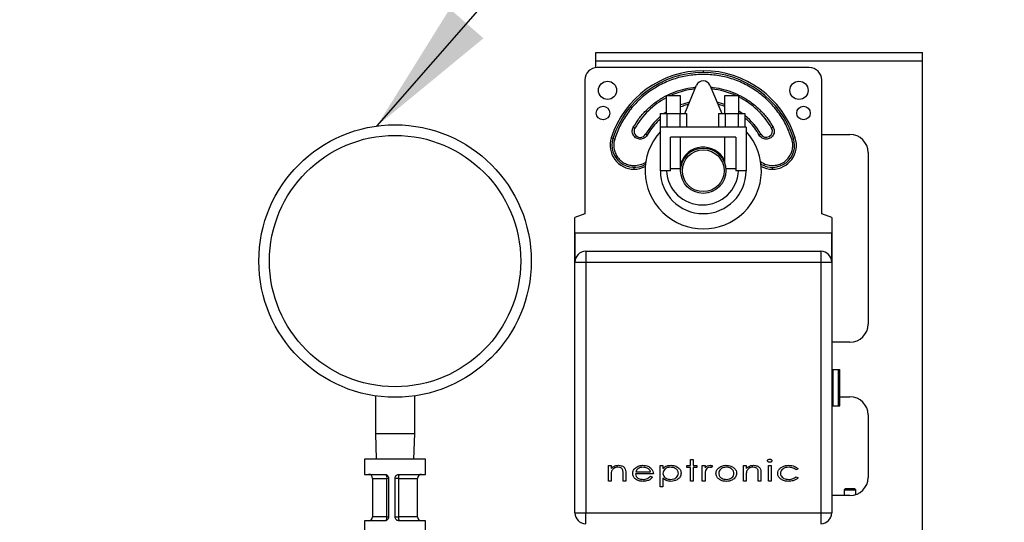
# Model space of a CAD drawing. Extents: x 0.5 to 8, y 0.5 to 10.5.
# Drawn here: x 6.1 to 6.8, y 5 to 5.4 of the extents above; entities that cross this region are included whole.
import ezdxf

# ---------------------------------------------------------------- set-up
doc = ezdxf.new("R2010")
doc.units = 0
doc.header["$MEASUREMENT"] = 0
doc.linetypes.add('SLD-SOLID', pattern=[0])
doc.layers.get('0').update_dxf_attribs({"linetype": 'CONTINUOUS'})
doc.layers.add('DIM', color=7, linetype='SLD-SOLID')
doc.styles.add('SLDTEXTSTYLE0', font='GOTHIC.TTF', dxfattribs={"width": 0.913})
doc.styles.get("Standard").update_dxf_attribs({"font": 'GOTHIC.TTF'})
doc.dimstyles.new('SLDDIMSTYLE1', dxfattribs={"dimtxt": 0.0625, "dimasz": 0.09375, "dimexe": 0, "dimexo": 0.0625, "dimgap": 0.015625, "dimtad": 0, "dimtih": 1, "dimtoh": 1, "dimlfac": 20, "dimrnd": 1e-09, "dimzin": 12, "dimdsep": 46, "dimtxsty": 'SLDTEXTSTYLE0', "dimsah": 1, "dimcen": 0.09, "dimadec": 0, "dimazin": 0, "dimtfac": 1, "dimtdec": 3, "dimtofl": 0, "dimtmove": 0, "dimatfit": 3, "dimfxl": 1, "dimtolj": 1, "dimtzin": 12, "dimarcsym": 0})
doc.dimstyles.new('SLDDIMSTYLE3', dxfattribs={"dimtxt": 0.18, "dimasz": 0.09375, "dimexe": 0, "dimexo": 0.0625, "dimgap": 0, "dimtad": 0, "dimtih": 1, "dimtoh": 1, "dimdec": 0, "dimrnd": 1e-09, "dimzin": 0, "dimdsep": 46, "dimtxsty": 'Standard', "dimsah": 1, "dimcen": 0.09, "dimadec": 0, "dimazin": 0, "dimtfac": 0.09375, "dimtdec": 0, "dimtofl": 0, "dimtmove": 0, "dimatfit": 3, "dimfxl": 1, "dimtolj": 1, "dimtzin": 0, "dimarcsym": 0})

# ---------------------------------------------------------------- blocks, each defined once
blk = doc.blocks.new('_D_10')
at = {"layer": 'DIM', "transparency": 16777216}
for p, q in [((5.87009, 8.33113), (7.7633, 8.33113)), ((7.6383, 8.33113), (7.6383, 6.13979)), ((7.41997, 6.03304), (7.41997, 5.94864)), ((7.41997, 6.03304), (7.43263, 6.03304)), ((7.85663, 6.03304), (7.84396, 6.03304)), ((7.85663, 6.03304), (7.85663, 5.94864)), ((7.41997, 5.94864), (7.43263, 5.94864)), ((7.85663, 5.94864), (7.84396, 5.94864)), ((7.6383, 3.74985), (7.6383, 5.94119)), ((6.28492, 3.74985), (7.7633, 3.74985))]:
    blk.add_line(p, q, dxfattribs=at)
for points in [[(7.6383, 8.33113), (7.62387, 8.23738), (7.65272, 8.23738)], [(7.6383, 3.74985), (7.65272, 3.8436), (7.62387, 3.8436)]]:
    blk.add_solid(points, dxfattribs=at)
at = {"layer": 'DIM', "transparency": 16777216, "char_height": 0.0625, "attachment_point": 1, "style": 'SLDTEXTSTYLE0'}
for s, insert in [('91.63in', (7.50069, 6.12032)), ('232.73cm', (7.4453, 6.02103))]:
    blk.add_mtext(s, dxfattribs=dict(at, insert=insert))

msp = doc.modelspace()

# ---------------------------------------------------------------- linework, layer by layer
at = {"color": 7, "linetype": 'SLD-SOLID'}
for p, q in [((6.47118, 5.34173), (6.69618, 5.34173)), ((6.47118, 5.33586), (6.47118, 5.34173)), ((6.69618, 5.33586), (6.69618, 5.34173)), ((6.47118, 5.33136), (6.47118, 5.33586)), ((6.69618, 5.33586), (6.47118, 5.33586)), ((6.69618, 4.72923), (6.69618, 5.33586)), ((6.61823, 5.33143), (6.47223, 5.33143)), ((6.54523, 5.3293), (6.54523, 5.32805)), ((6.46373, 5.32293), (6.46373, 5.23093)), ((6.62673, 5.23093), (6.62673, 5.32293)), ((6.53255, 5.29985), (6.54061, 5.31929)), ((6.54985, 5.31929), (6.5579, 5.29985)), ((6.5198, 5.31193), (6.5198, 5.29985)), ((6.52955, 5.31193), (6.5198, 5.31193)), ((6.52955, 5.29985), (6.52955, 5.31193)), ((6.55985, 5.31193), (6.55985, 5.29985)), ((6.5696, 5.31193), (6.55985, 5.31193)), ((6.5696, 5.29985), (6.5696, 5.31193)), ((6.51565, 5.29985), (6.51565, 5.29048)), ((6.51565, 5.29985), (6.52017, 5.29985)), ((6.5198, 5.30084), (6.51839, 5.29985)), ((6.52017, 5.29985), (6.52017, 5.29048)), ((6.52017, 5.29985), (6.52919, 5.29985)), ((6.52919, 5.29985), (6.52919, 5.29048)), ((6.52919, 5.29985), (6.5337, 5.29985)), ((6.5337, 5.29985), (6.5337, 5.29048)), ((6.5557, 5.29985), (6.5557, 5.29048)), ((6.5557, 5.29985), (6.56022, 5.29985)), ((6.56022, 5.29985), (6.56022, 5.29048)), ((6.56022, 5.29985), (6.56924, 5.29985)), ((6.56924, 5.29985), (6.56924, 5.29048)), ((6.56924, 5.29985), (6.57375, 5.29985)), ((6.57207, 5.29985), (6.5696, 5.30152)), ((6.57375, 5.29985), (6.57375, 5.29048)), ((6.4971, 5.29045), (6.49819, 5.28983)), ((6.51565, 5.29048), (6.51573, 5.29048)), ((6.51573, 5.26048), (6.51573, 5.29048)), ((6.57473, 5.29048), (6.51573, 5.29048)), ((6.57473, 5.29048), (6.57473, 5.26048)), ((6.59335, 5.29045), (6.59227, 5.28983)), ((6.48309, 5.2827), (6.48189, 5.28309)), ((6.48428, 5.28232), (6.48309, 5.2827)), ((6.50664, 5.28497), (6.50556, 5.28559)), ((6.56773, 5.28348), (6.52273, 5.28348)), ((6.52273, 5.26048), (6.52273, 5.28348)), ((6.52955, 5.26183), (6.52955, 5.28348)), ((6.55985, 5.28348), (6.55985, 5.26598)), ((6.56773, 5.28348), (6.56773, 5.26048)), ((6.58381, 5.28497), (6.5849, 5.28559)), ((6.60618, 5.28232), (6.60737, 5.2827)), ((6.60856, 5.28309), (6.60737, 5.2827)), ((6.62673, 5.28548), (6.64618, 5.28548)), ((6.65868, 5.27298), (6.65868, 5.15498)), ((6.49761, 5.26155), (6.49761, 5.2628)), ((6.52273, 5.26048), (6.51573, 5.26048)), ((6.5296, 5.26059), (6.52955, 5.26183)), ((6.57473, 5.26048), (6.56773, 5.26048)), ((6.59284, 5.26155), (6.59284, 5.2628)), ((6.45673, 5.03298), (6.45673, 5.22823)), ((6.45673, 5.22823), (6.45683, 5.22823)), ((6.46373, 5.23093), (6.45683, 5.22823)), ((6.63363, 5.22823), (6.62673, 5.23093)), ((6.63368, 5.22823), (6.63363, 5.22823)), ((6.63368, 5.22823), (6.63368, 5.18508)), ((6.63363, 5.21758), (6.45683, 5.21758)), ((6.45683, 5.21758), (6.45683, 5.19758)), ((6.63363, 5.19758), (6.63363, 5.21758)), ((6.46433, 5.20508), (6.46433, 5.19758)), ((6.46433, 5.20508), (6.62613, 5.20508)), ((6.4737, 5.20513), (6.4737, 5.20508)), ((6.4737, 5.20513), (6.47995, 5.20513)), ((6.47995, 5.20513), (6.47995, 5.20508)), ((6.47995, 5.20513), (6.6105, 5.20513)), ((6.6105, 5.20513), (6.6105, 5.20508)), ((6.6105, 5.20513), (6.61675, 5.20513)), ((6.61675, 5.20513), (6.61675, 5.20508)), ((6.62613, 5.20508), (6.62613, 5.19758)), ((6.45683, 5.19758), (6.46433, 5.19758)), ((6.45683, 5.02508), (6.45683, 5.19758)), ((6.46433, 5.19758), (6.46433, 5.02508)), ((6.46433, 5.19758), (6.62613, 5.19758)), ((6.62613, 5.19758), (6.62613, 5.02508)), ((6.62613, 5.19758), (6.63363, 5.19758)), ((6.63363, 5.19758), (6.63363, 5.02508)), ((6.45678, 5.18508), (6.45683, 5.18508)), ((6.45678, 5.18039), (6.45678, 5.18508)), ((6.63368, 5.18508), (6.63363, 5.18508)), ((6.63368, 5.18508), (6.63368, 5.17972)), ((6.45678, 5.04227), (6.45678, 5.18039)), ((6.45678, 5.18039), (6.45683, 5.18039)), ((6.63368, 5.17972), (6.63363, 5.17972)), ((6.63368, 5.17972), (6.63368, 5.04294)), ((6.64618, 5.14248), (6.63368, 5.14248)), ((6.63368, 5.12383), (6.63463, 5.12383)), ((6.63463, 5.09883), (6.63463, 5.12383)), ((6.63463, 5.12383), (6.63823, 5.12383)), ((6.63823, 5.09883), (6.63823, 5.12383)), ((6.63823, 5.12383), (6.63923, 5.12383)), ((6.63923, 5.09883), (6.63923, 5.12383)), ((6.31961, 5.10557), (6.31961, 5.07959)), ((6.34661, 5.07959), (6.34661, 5.10557)), ((6.63923, 5.10498), (6.64618, 5.10498)), ((6.63368, 5.09883), (6.63463, 5.09883)), ((6.63463, 5.09883), (6.63823, 5.09883)), ((6.63823, 5.09883), (6.63923, 5.09883)), ((6.65868, 5.09248), (6.65868, 5.0495)), ((6.31961, 5.07959), (6.32022, 5.06209)), ((6.31961, 5.07959), (6.33311, 5.07959)), ((6.33311, 5.07959), (6.34661, 5.07959)), ((6.346, 5.06209), (6.34661, 5.07959)), ((6.31211, 5.06209), (6.31211, 5.05159)), ((6.33311, 5.06209), (6.31211, 5.06209)), ((6.35411, 5.06209), (6.33311, 5.06209)), ((6.35411, 5.05159), (6.35411, 5.06209)), ((6.47995, 5.05761), (6.48182, 5.05761)), ((6.47995, 5.04695), (6.47995, 5.05761)), ((6.48182, 5.05761), (6.48182, 5.05569)), ((6.51562, 5.05761), (6.51749, 5.05761)), ((6.51562, 5.04303), (6.51562, 5.05761)), ((6.51749, 5.05761), (6.51749, 5.05564)), ((6.53402, 5.0563), (6.53402, 5.05761)), ((6.53402, 5.05761), (6.53645, 5.05761)), ((6.53645, 5.0563), (6.53402, 5.0563)), ((6.53645, 5.06191), (6.53832, 5.06191)), ((6.53645, 5.05761), (6.53645, 5.06191)), ((6.53645, 5.04695), (6.53645, 5.0563)), ((6.53832, 5.06191), (6.53832, 5.05761)), ((6.53832, 5.05761), (6.54075, 5.05761)), ((6.53832, 5.0563), (6.53832, 5.04695)), ((6.54075, 5.0563), (6.53832, 5.0563)), ((6.54075, 5.05761), (6.54075, 5.0563)), ((6.54456, 5.05761), (6.54643, 5.05761)), ((6.54456, 5.04695), (6.54456, 5.05761)), ((6.54643, 5.05761), (6.54643, 5.05604)), ((6.55148, 5.05743), (6.55056, 5.0563)), ((6.57294, 5.05761), (6.57481, 5.05761)), ((6.57294, 5.04695), (6.57294, 5.05761)), ((6.57481, 5.05761), (6.57481, 5.05569)), ((6.59003, 5.05761), (6.5919, 5.05761)), ((6.59003, 5.04695), (6.59003, 5.05761)), ((6.5919, 5.05761), (6.5919, 5.04695)), ((6.31211, 5.05159), (6.32597, 5.05159)), ((6.31766, 5.04881), (6.31766, 5.02236)), ((6.32756, 5.02236), (6.32756, 5.04881)), ((6.32864, 5.04881), (6.32864, 5.02236)), ((6.33311, 5.02236), (6.33311, 5.04881)), ((6.33546, 5.04881), (6.33311, 5.04881)), ((6.33546, 5.04881), (6.33546, 5.02236)), ((6.33588, 5.05159), (6.35411, 5.05159)), ((6.34856, 5.02236), (6.34856, 5.04881)), ((6.48182, 5.05081), (6.48182, 5.04695)), ((6.49004, 5.04695), (6.49004, 5.05197)), ((6.49191, 5.0524), (6.49191, 5.04695)), ((6.51087, 5.052), (6.49853, 5.052)), ((6.49871, 5.05331), (6.509, 5.05331)), ((6.50882, 5.05032), (6.51031, 5.04971)), ((6.51749, 5.04888), (6.51749, 5.04303)), ((6.54643, 5.05053), (6.54643, 5.04695)), ((6.57481, 5.05081), (6.57481, 5.04695)), ((6.58304, 5.04695), (6.58304, 5.05197)), ((6.58491, 5.0524), (6.58491, 5.04695)), ((6.61049, 5.0553), (6.60909, 5.05462)), ((6.60909, 5.04994), (6.61049, 5.04923)), ((6.45678, 5.04227), (6.45683, 5.04227)), ((6.45678, 5.03758), (6.45678, 5.04227)), ((6.48182, 5.04695), (6.47995, 5.04695)), ((6.49191, 5.04695), (6.49004, 5.04695)), ((6.51749, 5.04303), (6.51562, 5.04303)), ((6.53832, 5.04695), (6.53645, 5.04695)), ((6.54643, 5.04695), (6.54456, 5.04695)), ((6.57481, 5.04695), (6.57294, 5.04695)), ((6.58491, 5.04695), (6.58304, 5.04695)), ((6.5919, 5.04695), (6.59003, 5.04695)), ((6.63368, 5.04294), (6.63363, 5.04294)), ((6.63368, 5.04294), (6.63368, 5.03758)), ((6.45678, 5.03758), (6.45683, 5.03758)), ((6.63368, 5.03758), (6.63363, 5.03758)), ((6.63368, 5.03758), (6.63368, 5.03298)), ((6.64618, 5.037), (6.63368, 5.037)), ((6.64283, 5.0417), (6.64213, 5.041)), ((6.64213, 5.041), (6.64213, 5.037)), ((6.64213, 5.041), (6.65033, 5.041)), ((6.64963, 5.0417), (6.64283, 5.0417)), ((6.65033, 5.041), (6.64963, 5.0417)), ((6.65033, 5.03771), (6.65033, 5.041)), ((6.45673, 5.03298), (6.45683, 5.03298)), ((6.63368, 5.03298), (6.63363, 5.03298)), ((6.33311, 5.02236), (6.33546, 5.02236)), ((6.45683, 5.02508), (6.46433, 5.02508)), ((6.46433, 5.02508), (6.62613, 5.02508)), ((6.46433, 5.01758), (6.46433, 5.02508)), ((6.62613, 5.02508), (6.62613, 5.01758)), ((6.62613, 5.02508), (6.63363, 5.02508)), ((6.31211, 5.01959), (6.31211, 5.00909)), ((6.32597, 5.01959), (6.31211, 5.01959)), ((6.35411, 5.01959), (6.33588, 5.01959)), ((6.35411, 5.00909), (6.35411, 5.01959))]:
    msp.add_line(p, q, dxfattribs=at)
at = {"color": 8, "linetype": 'SLD-SOLID'}
for p, q in [((6.5304, 5.26741), (6.52955, 5.26572)), ((6.52955, 5.26183), (6.52273, 5.26183)), ((6.56773, 5.26183), (6.56079, 5.26183)), ((6.31766, 5.04881), (6.32756, 5.04881)), ((6.32864, 5.04881), (6.32756, 5.04881)), ((6.33546, 5.04881), (6.34856, 5.04881)), ((6.32756, 5.02236), (6.31766, 5.02236)), ((6.32756, 5.02236), (6.32864, 5.02236)), ((6.34856, 5.02236), (6.33546, 5.02236))]:
    msp.add_line(p, q, dxfattribs=at)
at = {"color": 7, "linetype": 'SLD-SOLID', "flags": 128}
for points in [[(6.53575, 5.30756), (6.53133, 5.30639), (6.52955, 5.30578)], [(6.55985, 5.30615), (6.55912, 5.30639), (6.5547, 5.30756)]]:
    msp.add_lwpolyline(points, dxfattribs=at)
at = {"color": 7, "linetype": 'SLD-SOLID'}
for centre, radius in [((6.47935, 5.3158), 0.00625), ((6.6111, 5.3158), 0.00625), ((6.47623, 5.30018), 0.00469), ((6.61423, 5.30018), 0.00469), ((6.33311, 5.19834), 0.09375), ((6.33311, 5.19834), 0.08648), ((6.54523, 5.26048), 0.01562), ((6.54523, 5.26048), 0.01438)]:
    msp.add_circle(centre, radius, dxfattribs=at)
for centre, radius, start, end in [((6.47223, 5.32293), 0.0085, 90, 180), ((6.54523, 5.2628), 0.0665, 90, 162.24184), ((6.54523, 5.2628), 0.06525, 17.75816, 162.24184), ((6.54523, 5.2628), 0.0665, 17.75816, 90), ((6.61823, 5.32293), 0.0085, 0, 90), ((6.54523, 5.31738), 0.005, 22.5, 157.5), ((6.54523, 5.2628), 0.05425, 95.9989, 115.11214), ((6.54523, 5.2628), 0.05425, 64.88786, 84.0011), ((6.54523, 5.2628), 0.05425, 117.94758, 150.12398), ((6.54523, 5.2628), 0.05425, 29.87602, 63.30066), ((6.54523, 5.2628), 0.04575, 130.26793, 150.12398), ((6.54523, 5.2628), 0.04575, 29.87602, 51.43427), ((6.50187, 5.28771), 0.00425, 150.12398, 330.12398), ((6.54523, 5.26048), 0.04, 137.51889, 42.48111), ((6.58858, 5.28771), 0.00425, 209.87602, 29.87602), ((6.49761, 5.27805), 0.0165, 162.24184, 270), ((6.49761, 5.27805), 0.01525, 162.24184, 301.08274), ((6.59284, 5.27805), 0.01525, 238.22614, 17.75816), ((6.59284, 5.27805), 0.0165, 270, 17.75816), ((6.64618, 5.27298), 0.0125, 0, 90), ((6.54523, 5.26048), 0.01625, 25.84193, 164.71259), ((6.54523, 5.26048), 0.0295, 180, 0), ((6.5447, 5.26183), 0.0249, 183.10468, 356.89847), ((6.46433, 5.19758), 0.0075, 90, 180), ((6.62613, 5.19758), 0.0075, 0, 90), ((6.64618, 5.15498), 0.0125, 270, 0), ((6.64618, 5.09248), 0.0125, 360, 90), ((6.31488, 5.04881), 0.00277, 0, 90), ((6.34033, 5.04949), 0.00492, 154.76805, 187.91685), ((6.35133, 5.04881), 0.00277, 90, 180), ((6.64618, 5.0495), 0.0125, 270, 0), ((6.31488, 5.02236), 0.00277, 270, 0), ((6.34033, 5.02169), 0.00492, 172.08315, 205.23195), ((6.35133, 5.02236), 0.00278, 180, 270), ((6.46433, 5.02508), 0.0075, 180, 270), ((6.62613, 5.02508), 0.0075, 270, 0)]:
    msp.add_arc(centre, radius, start, end, dxfattribs=at)
at = {"color": 8, "linetype": 'SLD-SOLID'}
for centre, radius, start, end in [((6.49761, 5.27805), 0.0165, 270, 297.93642), ((6.59284, 5.27805), 0.0165, 242.06358, 270), ((6.32374, 5.04925), 0.00384, 353.46759, 33.72152), ((6.32318, 5.02205), 0.00439, 329.30975, 4.05287)]:
    msp.add_arc(centre, radius, start, end, dxfattribs=at)
at = {"color": 7, "linetype": 'SLD-SOLID'}
for points, knots in [([(6.54523, 5.3268), (6.54201, 5.32666), (6.53546, 5.32638), (6.52571, 5.32402), (6.5162, 5.32016), (6.50733, 5.31473), (6.49945, 5.30794), (6.49288, 5.30006), (6.48766, 5.2915), (6.48539, 5.28534), (6.48428, 5.28232)], [0, 0, 0, 0, 0.119545, 0.243646, 0.370982, 0.5, 0.629018, 0.756354, 0.880455, 1, 1, 1, 1]), ([(6.60618, 5.28232), (6.60506, 5.28534), (6.60279, 5.2915), (6.59757, 5.30006), (6.591, 5.30794), (6.58312, 5.31473), (6.57425, 5.32016), (6.56474, 5.32402), (6.55499, 5.32638), (6.54844, 5.32666), (6.54523, 5.3268)], [0, 0, 0, 0, 0.119545, 0.243646, 0.370982, 0.5, 0.629018, 0.756354, 0.880455, 1, 1, 1, 1]), ([(6.50187, 5.28221), (6.50145, 5.28224), (6.50056, 5.2823), (6.49925, 5.28281), (6.49802, 5.28368), (6.49705, 5.28492), (6.49646, 5.28637), (6.49631, 5.28787), (6.49653, 5.28927), (6.49692, 5.29007), (6.4971, 5.29045)], [0, 0, 0, 0, 0.109889, 0.231774, 0.36321, 0.5, 0.63679, 0.768226, 0.890111, 1, 1, 1, 1]), ([(6.59335, 5.29045), (6.59354, 5.29007), (6.59393, 5.28927), (6.59414, 5.28787), (6.59399, 5.28637), (6.59341, 5.28492), (6.59243, 5.28368), (6.59121, 5.28281), (6.58989, 5.2823), (6.589, 5.28224), (6.58858, 5.28221)], [0, 0, 0, 0, 0.109889, 0.231774, 0.36321, 0.5, 0.63679, 0.768226, 0.890111, 1, 1, 1, 1]), ([(6.48428, 5.28232), (6.48403, 5.28136), (6.48352, 5.27936), (6.48362, 5.27611), (6.48447, 5.2728), (6.48618, 5.26971), (6.4886, 5.26714), (6.49149, 5.26532), (6.49455, 5.26424), (6.49662, 5.26411), (6.49761, 5.26405)], [0, 0, 0, 0, 0.11281, 0.2354542, 0.3656583, 0.5, 0.6343417, 0.7645458, 0.88719, 1, 1, 1, 1]), ([(6.50664, 5.28497), (6.50637, 5.28458), (6.50583, 5.28378), (6.50465, 5.2829), (6.50331, 5.28232), (6.50234, 5.28224), (6.50187, 5.28221)], [0, 0, 0, 0, 0.245649, 0.5, 0.754351, 1, 1, 1, 1]), ([(6.58858, 5.28221), (6.58811, 5.28224), (6.58715, 5.28232), (6.5858, 5.2829), (6.58462, 5.28378), (6.58408, 5.28458), (6.58381, 5.28497)], [0, 0, 0, 0, 0.245649, 0.5, 0.754351, 1, 1, 1, 1]), ([(6.59284, 5.26405), (6.59383, 5.26411), (6.5959, 5.26424), (6.59896, 5.26532), (6.60185, 5.26714), (6.60427, 5.26971), (6.60598, 5.2728), (6.60683, 5.27611), (6.60693, 5.27936), (6.60642, 5.28136), (6.60618, 5.28232)], [0, 0, 0, 0, 0.11281, 0.235454, 0.365658, 0.5, 0.634342, 0.764546, 0.88719, 1, 1, 1, 1]), ([(6.48182, 5.05569), (6.48265, 5.05638), (6.48414, 5.05761), (6.48606, 5.05774), (6.48691, 5.0578)], [0, 0, 0, 0, 0.558604, 1, 1, 1, 1]), ([(6.48661, 5.05649), (6.48607, 5.05645), (6.48501, 5.05637), (6.48367, 5.05569), (6.4826, 5.05481), (6.48224, 5.05405), (6.48207, 5.05367)], [0, 0, 0, 0, 0.280164, 0.560179, 0.780328, 1, 1, 1, 1]), ([(6.48993, 5.05439), (6.48981, 5.05478), (6.48956, 5.05556), (6.48827, 5.05638), (6.48724, 5.05645), (6.48661, 5.05649)], [0, 0, 0, 0, 0.279213, 0.558984, 1, 1, 1, 1]), ([(6.48691, 5.0578), (6.4877, 5.05772), (6.48927, 5.05758), (6.49119, 5.05623), (6.49187, 5.05425), (6.4919, 5.05302), (6.49191, 5.0524)], [0, 0, 0, 0, 0.280326, 0.558979, 0.778582, 1, 1, 1, 1]), ([(6.49666, 5.05225), (6.49676, 5.05301), (6.49695, 5.05437), (6.49786, 5.05537), (6.49827, 5.05581)], [0, 0, 0, 0, 0.558502, 1, 1, 1, 1]), ([(6.49827, 5.05581), (6.49919, 5.05647), (6.50083, 5.05766), (6.50284, 5.05775), (6.50373, 5.0578)], [0, 0, 0, 0, 0.558294, 1, 1, 1, 1]), ([(6.50032, 5.05549), (6.49993, 5.05515), (6.49922, 5.05454), (6.49886, 5.05369), (6.49871, 5.05331)], [0, 0, 0, 0, 0.558954, 1, 1, 1, 1]), ([(6.50381, 5.05649), (6.50312, 5.05645), (6.50187, 5.05637), (6.5008, 5.05576), (6.50032, 5.05549)], [0, 0, 0, 0, 0.5598846, 1, 1, 1, 1]), ([(6.50373, 5.0578), (6.5049, 5.05772), (6.507, 5.05757), (6.50863, 5.05627), (6.50935, 5.0557)], [0, 0, 0, 0, 0.560034, 1, 1, 1, 1]), ([(6.509, 5.05331), (6.50875, 5.05388), (6.50826, 5.05501), (6.50633, 5.05621), (6.50477, 5.05638), (6.50381, 5.05649)], [0, 0, 0, 0, 0.27994, 0.560016, 1, 1, 1, 1]), ([(6.50935, 5.0557), (6.50984, 5.05509), (6.51071, 5.054), (6.51082, 5.05261), (6.51087, 5.052)], [0, 0, 0, 0, 0.558946, 1, 1, 1, 1]), ([(6.51749, 5.05564), (6.51839, 5.05636), (6.51999, 5.05764), (6.52203, 5.05775), (6.52293, 5.0578)], [0, 0, 0, 0, 0.557957, 1, 1, 1, 1]), ([(6.52281, 5.05649), (6.5221, 5.05644), (6.52069, 5.05633), (6.51894, 5.05534), (6.5177, 5.05393), (6.51756, 5.05282), (6.51749, 5.05226)], [0, 0, 0, 0, 0.28061, 0.56062, 0.780494, 1, 1, 1, 1]), ([(6.52815, 5.0523), (6.528, 5.05299), (6.52772, 5.05438), (6.52571, 5.05612), (6.52391, 5.05635), (6.52281, 5.05649)], [0, 0, 0, 0, 0.2789247, 0.5598542, 1, 1, 1, 1]), ([(6.52293, 5.0578), (6.52386, 5.05773), (6.52572, 5.05758), (6.52801, 5.05629), (6.5297, 5.0545), (6.52991, 5.05304), (6.53002, 5.05231)], [0, 0, 0, 0, 0.280581, 0.560757, 0.78078, 1, 1, 1, 1]), ([(6.54643, 5.05604), (6.54698, 5.05659), (6.54797, 5.05757), (6.54934, 5.05773), (6.54994, 5.0578)], [0, 0, 0, 0, 0.559699, 1, 1, 1, 1]), ([(6.54964, 5.05649), (6.54928, 5.05644), (6.54855, 5.05634), (6.54741, 5.05559), (6.547, 5.05472), (6.54675, 5.05419)], [0, 0, 0, 0, 0.280248, 0.560869, 1, 1, 1, 1]), ([(6.55056, 5.0563), (6.55039, 5.05635), (6.55009, 5.05645), (6.54978, 5.05648), (6.54964, 5.05649)], [0, 0, 0, 0, 0.560199, 1, 1, 1, 1]), ([(6.54994, 5.0578), (6.55024, 5.05777), (6.55077, 5.05773), (6.55126, 5.05752), (6.55148, 5.05743)], [0, 0, 0, 0, 0.559625, 1, 1, 1, 1]), ([(6.55398, 5.05225), (6.55411, 5.05308), (6.55433, 5.05455), (6.55539, 5.05558), (6.55587, 5.05603)], [0, 0, 0, 0, 0.5581333, 1, 1, 1, 1]), ([(6.56109, 5.05649), (6.56039, 5.05643), (6.55899, 5.05631), (6.55729, 5.05528), (6.55607, 5.0539), (6.55592, 5.05279), (6.55585, 5.05224)], [0, 0, 0, 0, 0.280449, 0.560511, 0.780547, 1, 1, 1, 1]), ([(6.55587, 5.05603), (6.55676, 5.05662), (6.55836, 5.05766), (6.56026, 5.05776), (6.56109, 5.0578)], [0, 0, 0, 0, 0.558737, 1, 1, 1, 1]), ([(6.56109, 5.0578), (6.56216, 5.05773), (6.56407, 5.0576), (6.56563, 5.05652), (6.56631, 5.05604)], [0, 0, 0, 0, 0.5599502, 1, 1, 1, 1]), ([(6.56632, 5.05224), (6.5662, 5.05294), (6.56595, 5.05434), (6.56438, 5.05564), (6.56274, 5.05638), (6.56164, 5.05645), (6.56109, 5.05649)], [0, 0, 0, 0, 0.278053, 0.558107, 0.778937, 1, 1, 1, 1]), ([(6.56631, 5.05604), (6.5669, 5.05544), (6.56796, 5.05438), (6.56812, 5.0529), (6.56819, 5.05225)], [0, 0, 0, 0, 0.559729, 1, 1, 1, 1]), ([(6.57481, 5.05569), (6.57565, 5.05638), (6.57714, 5.05761), (6.57906, 5.05774), (6.5799, 5.0578)], [0, 0, 0, 0, 0.558604, 1, 1, 1, 1]), ([(6.5796, 5.05649), (6.57907, 5.05645), (6.578, 5.05637), (6.57667, 5.05569), (6.5756, 5.05481), (6.57524, 5.05405), (6.57506, 5.05367)], [0, 0, 0, 0, 0.280164, 0.560179, 0.780328, 1, 1, 1, 1]), ([(6.58292, 5.05439), (6.5828, 5.05478), (6.58256, 5.05556), (6.58127, 5.05638), (6.58024, 5.05645), (6.5796, 5.05649)], [0, 0, 0, 0, 0.279213, 0.558984, 1, 1, 1, 1]), ([(6.5799, 5.0578), (6.58069, 5.05772), (6.58226, 5.05758), (6.58419, 5.05623), (6.58487, 5.05425), (6.5849, 5.05302), (6.58491, 5.0524)], [0, 0, 0, 0, 0.280326, 0.558979, 0.778582, 1, 1, 1, 1]), ([(6.58947, 5.06097), (6.58951, 5.06116), (6.58959, 5.06154), (6.59017, 5.06199), (6.59066, 5.06206), (6.59096, 5.0621)], [0, 0, 0, 0, 0.278757, 0.559951, 1, 1, 1, 1]), ([(6.59096, 5.05985), (6.59077, 5.05987), (6.59038, 5.0599), (6.58991, 5.06016), (6.58954, 5.06052), (6.58949, 5.06082), (6.58947, 5.06097)], [0, 0, 0, 0, 0.280594, 0.561002, 0.78104, 1, 1, 1, 1]), ([(6.59096, 5.0621), (6.59115, 5.06208), (6.59154, 5.06206), (6.59203, 5.0618), (6.59239, 5.06143), (6.59244, 5.06112), (6.59246, 5.06097)], [0, 0, 0, 0, 0.280677, 0.561068, 0.780919, 1, 1, 1, 1]), ([(6.59246, 5.06097), (6.59242, 5.06078), (6.59234, 5.0604), (6.59175, 5.05995), (6.59126, 5.05989), (6.59096, 5.05985)], [0, 0, 0, 0, 0.278622, 0.559764, 1, 1, 1, 1]), ([(6.59646, 5.05219), (6.59655, 5.05285), (6.59673, 5.05417), (6.598, 5.05577), (6.59974, 5.05694), (6.60185, 5.05768), (6.6034, 5.05776), (6.60418, 5.0578)], [0, 0, 0, 0, 0.185909, 0.372378, 0.559167, 0.779465, 1, 1, 1, 1]), ([(6.60414, 5.05649), (6.6034, 5.05644), (6.60191, 5.05635), (6.60004, 5.05543), (6.59861, 5.05406), (6.59842, 5.05289), (6.59833, 5.05231)], [0, 0, 0, 0, 0.280947, 0.561132, 0.781115, 1, 1, 1, 1]), ([(6.60909, 5.05462), (6.60826, 5.05524), (6.60679, 5.05636), (6.60495, 5.05645), (6.60414, 5.05649)], [0, 0, 0, 0, 0.558148, 1, 1, 1, 1]), ([(6.60418, 5.0578), (6.60552, 5.05771), (6.60791, 5.05755), (6.6097, 5.05599), (6.61049, 5.0553)], [0, 0, 0, 0, 0.56169, 1, 1, 1, 1]), ([(6.32597, 5.05159), (6.32626, 5.05156), (6.32685, 5.0515), (6.32748, 5.05113), (6.328, 5.05064), (6.32842, 5.05004), (6.32862, 5.04933), (6.32864, 5.04892), (6.32864, 5.04881)], [0, 0, 0, 0, 0.214119, 0.428291, 0.500851, 0.714873, 0.928882, 1, 1, 1, 1]), ([(6.33311, 5.04881), (6.33314, 5.04913), (6.3332, 5.04975), (6.33357, 5.0504), (6.33405, 5.05093), (6.33465, 5.05136), (6.33536, 5.05157), (6.33578, 5.05159), (6.33588, 5.05159)], [0, 0, 0, 0, 0.214233, 0.42847, 0.49914, 0.712472, 0.925798, 1, 1, 1, 1]), ([(6.48207, 5.05367), (6.48198, 5.05314), (6.48181, 5.05219), (6.48181, 5.05123), (6.48182, 5.05081)], [0, 0, 0, 0, 0.5594713, 1, 1, 1, 1]), ([(6.49004, 5.05197), (6.49004, 5.05242), (6.49005, 5.05323), (6.48996, 5.05404), (6.48993, 5.05439)], [0, 0, 0, 0, 0.56015, 1, 1, 1, 1]), ([(6.50377, 5.04677), (6.50283, 5.04682), (6.50096, 5.04692), (6.49863, 5.04819), (6.49699, 5.05005), (6.49677, 5.05152), (6.49666, 5.05225)], [0, 0, 0, 0, 0.280896, 0.560441, 0.780702, 1, 1, 1, 1]), ([(6.49853, 5.052), (6.49866, 5.05134), (6.49892, 5.05), (6.50089, 5.0484), (6.5026, 5.0482), (6.50365, 5.04807)], [0, 0, 0, 0, 0.279262, 0.56004, 1, 1, 1, 1]), ([(6.50365, 5.04807), (6.50477, 5.04816), (6.50677, 5.04832), (6.5082, 5.04971), (6.50882, 5.05032)], [0, 0, 0, 0, 0.5602888, 1, 1, 1, 1]), ([(6.51031, 5.04971), (6.50986, 5.04917), (6.50895, 5.0481), (6.50666, 5.04698), (6.50487, 5.04685), (6.50377, 5.04677)], [0, 0, 0, 0, 0.2800467, 0.5602749, 1, 1, 1, 1]), ([(6.51749, 5.05226), (6.51754, 5.05179), (6.51764, 5.05085), (6.51847, 5.04966), (6.52013, 5.04842), (6.52172, 5.04822), (6.52283, 5.04807)], [0, 0, 0, 0, 0.186906, 0.373843, 0.561148, 1, 1, 1, 1]), ([(6.52298, 5.04677), (6.52184, 5.04687), (6.51979, 5.04705), (6.51819, 5.04832), (6.51749, 5.04888)], [0, 0, 0, 0, 0.5594866, 1, 1, 1, 1]), ([(6.52283, 5.04807), (6.52354, 5.04814), (6.52494, 5.04826), (6.52667, 5.04925), (6.52788, 5.05065), (6.52806, 5.05175), (6.52815, 5.0523)], [0, 0, 0, 0, 0.2805401, 0.5606304, 0.7808219, 1, 1, 1, 1]), ([(6.53002, 5.05231), (6.52984, 5.05139), (6.5295, 5.04954), (6.5268, 5.04728), (6.52443, 5.04696), (6.52298, 5.04677)], [0, 0, 0, 0, 0.279013, 0.560226, 1, 1, 1, 1]), ([(6.54675, 5.05419), (6.54663, 5.05351), (6.54642, 5.0523), (6.54643, 5.05108), (6.54643, 5.05053)], [0, 0, 0, 0, 0.559333, 1, 1, 1, 1]), ([(6.56109, 5.04677), (6.56016, 5.04683), (6.55829, 5.04695), (6.55598, 5.04823), (6.55431, 5.05005), (6.55409, 5.05152), (6.55398, 5.05225)], [0, 0, 0, 0, 0.280737, 0.560593, 0.780721, 1, 1, 1, 1]), ([(6.55585, 5.05224), (6.55598, 5.05156), (6.55624, 5.05018), (6.55821, 5.04843), (6.56, 5.04821), (6.56109, 5.04807)], [0, 0, 0, 0, 0.279172, 0.559921, 1, 1, 1, 1]), ([(6.56819, 5.05225), (6.56801, 5.05133), (6.56764, 5.04948), (6.56552, 5.04776), (6.56329, 5.04688), (6.56183, 5.0468), (6.56109, 5.04677)], [0, 0, 0, 0, 0.277763, 0.557849, 0.778747, 1, 1, 1, 1]), ([(6.56109, 5.04807), (6.56178, 5.04813), (6.56317, 5.04824), (6.56491, 5.0492), (6.56609, 5.05061), (6.56625, 5.0517), (6.56632, 5.05224)], [0, 0, 0, 0, 0.280615, 0.560554, 0.780682, 1, 1, 1, 1]), ([(6.57506, 5.05367), (6.57497, 5.05314), (6.57481, 5.05219), (6.57481, 5.05123), (6.57481, 5.05081)], [0, 0, 0, 0, 0.559471, 1, 1, 1, 1]), ([(6.58304, 5.05197), (6.58304, 5.05242), (6.58304, 5.05323), (6.58296, 5.05404), (6.58292, 5.05439)], [0, 0, 0, 0, 0.56015, 1, 1, 1, 1]), ([(6.60404, 5.04677), (6.60307, 5.04682), (6.60113, 5.04694), (6.59869, 5.04813), (6.59682, 5.04991), (6.59658, 5.05143), (6.59646, 5.05219)], [0, 0, 0, 0, 0.280935, 0.5611039, 0.7811017, 1, 1, 1, 1]), ([(6.59833, 5.05231), (6.5984, 5.05182), (6.59854, 5.05082), (6.5995, 5.04962), (6.60128, 5.04836), (6.60297, 5.04819), (6.60415, 5.04807)], [0, 0, 0, 0, 0.186434, 0.373523, 0.560812, 1, 1, 1, 1]), ([(6.61049, 5.04923), (6.61, 5.04877), (6.60903, 5.04785), (6.60679, 5.04695), (6.60508, 5.04684), (6.60404, 5.04677)], [0, 0, 0, 0, 0.279674, 0.559957, 1, 1, 1, 1]), ([(6.60415, 5.04807), (6.60518, 5.04816), (6.60702, 5.0483), (6.60846, 5.04944), (6.60909, 5.04994)], [0, 0, 0, 0, 0.559808, 1, 1, 1, 1]), ([(6.32864, 5.02236), (6.32861, 5.02205), (6.32855, 5.02143), (6.32819, 5.02078), (6.32772, 5.02024), (6.32714, 5.01982), (6.32646, 5.01961), (6.32607, 5.01959), (6.32597, 5.01959)], [0, 0, 0, 0, 0.214233, 0.42847, 0.49914, 0.712472, 0.925798, 1, 1, 1, 1]), ([(6.33588, 5.01959), (6.33557, 5.01962), (6.33495, 5.01968), (6.33431, 5.02005), (6.33376, 5.02053), (6.33334, 5.02114), (6.33313, 5.02185), (6.33311, 5.02226), (6.33311, 5.02236)], [0, 0, 0, 0, 0.214119, 0.428291, 0.500851, 0.714873, 0.928882, 1, 1, 1, 1])]:
    msp.add_open_spline(points, degree=3, knots=knots, dxfattribs=at)
at = {"color": 8, "linetype": 'SLD-SOLID'}
for points, knots in [([(6.4971, 5.29045), (6.49835, 5.29245), (6.50088, 5.29649), (6.50566, 5.30194), (6.51117, 5.30684), (6.51734, 5.31098), (6.52401, 5.31428), (6.531, 5.31657), (6.5364, 5.31778), (6.53943, 5.31794), (6.54006, 5.31797)], [0, 0, 0, 0, 0.133059, 0.269606, 0.408582, 0.548805, 0.689029, 0.828005, 0.964552, 1, 1, 1, 1]), ([(6.55039, 5.31797), (6.55102, 5.31794), (6.55405, 5.31778), (6.55945, 5.31657), (6.56644, 5.31428), (6.57311, 5.31098), (6.57929, 5.30684), (6.58479, 5.30194), (6.58958, 5.29649), (6.5921, 5.29245), (6.59335, 5.29045)], [0, 0, 0, 0, 0.0354481, 0.1719953, 0.3109715, 0.4511947, 0.5914179, 0.730394, 0.8669413, 1, 1, 1, 1]), ([(6.53513, 5.30608), (6.53472, 5.306), (6.5328, 5.30565), (6.53098, 5.30494), (6.52955, 5.30438)], [0, 0, 0, 0, 0.218076, 1, 1, 1, 1]), ([(6.55985, 5.30473), (6.55877, 5.30515), (6.55729, 5.30573), (6.55574, 5.306), (6.55532, 5.30608)], [0, 0, 0, 0, 0.730923, 1, 1, 1, 1]), ([(6.51565, 5.29593), (6.51495, 5.29532), (6.51279, 5.29347), (6.5097, 5.28982), (6.50766, 5.28659), (6.50664, 5.28497)], [0, 0, 0, 0, 0.195922, 0.597925, 1, 1, 1, 1]), ([(6.58381, 5.28497), (6.5828, 5.28659), (6.58076, 5.28983), (6.57734, 5.29381), (6.57482, 5.29595), (6.57375, 5.29686)], [0, 0, 0, 0, 0.366013, 0.732028, 1, 1, 1, 1]), ([(6.49761, 5.26405), (6.49902, 5.2642), (6.50192, 5.26451), (6.50486, 5.26572), (6.50596, 5.26685), (6.50601, 5.2669)], [0, 0, 0, 0, 0.475546, 0.975737, 1, 1, 1, 1]), ([(6.58463, 5.26673), (6.58592, 5.26594), (6.58845, 5.2644), (6.5914, 5.26417), (6.59284, 5.26405)], [0, 0, 0, 0, 0.510389, 1, 1, 1, 1])]:
    msp.add_open_spline(points, degree=3, knots=knots, dxfattribs=at)

# ---------------------------------------------------------------- dimensions: what is measured, and where the dimension line sits
at = {"layer": 'DIM'}
dim = msp.add_linear_dim(base=(7.6383, 3.74985), p1=(5.82009, 8.33113), p2=(6.23492, 3.74985), angle=90, dimstyle='SLDDIMSTYLE1', dxfattribs=at)
dim.commit()
dim.dimension.update_dxf_attribs({"geometry": '_D_10', "text_midpoint": (7.6383, 6.04049), "dimtype": 160})

# ---------------------------------------------------------------- leaders
for points in [[(6.32058, 5.29125), (6.65519, 5.67314), (6.73519, 5.67314)], [(6.73368, 4.69173), (6.92229, 5.11758), (7.00229, 5.11758)]]:
    msp.add_leader(points, dimstyle='SLDDIMSTYLE3', dxfattribs=at)

doc.saveas('drawing.dxf')
